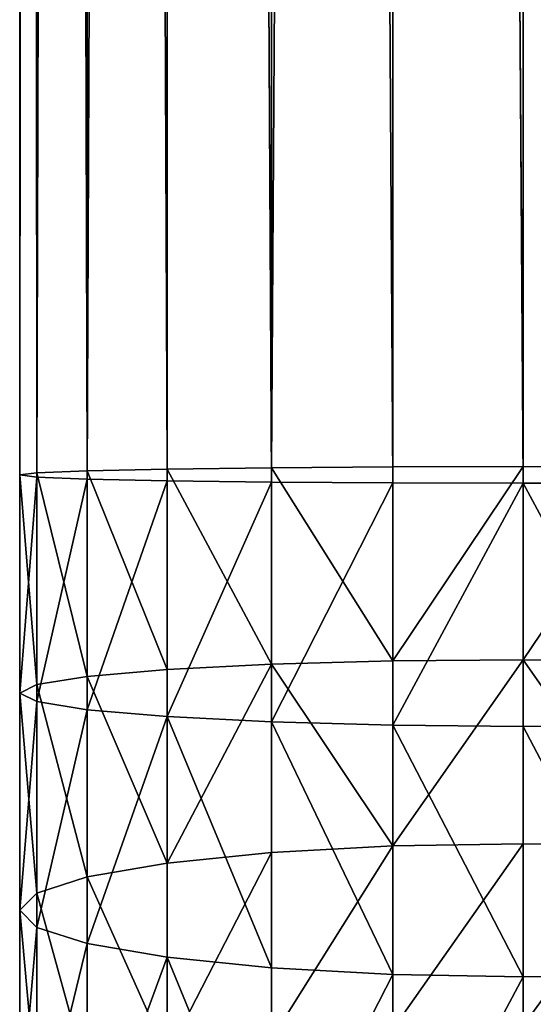
# Model space of a CAD drawing. Units: inches. Extents: x 0 to 300, y 0 to 96.
# Drawn here: x 99 to 100, y 46 to 48 of the extents above; entities that cross this region are included whole.
import ezdxf

# ---------------------------------------------------------------- set-up
doc = ezdxf.new("R2010")
doc.units = ezdxf.units.IN
doc.header["$MEASUREMENT"] = 0
doc.layers.get('0').update_dxf_attribs({"true_color": 0x7d7e84})

msp = doc.modelspace()

# ---------------------------------------------------------------- linework, layer by layer
at = {"color": 253, "true_color": 0xa1a5a8}
for p, q in [((98.7149, 47.0662, 195.8608), (98.7149, 87.0662, 195.8608)), ((98.7518, 47.0616, 196.1364), (98.7518, 87.0662, 196.1364)), ((98.7518, 47.0708, 195.5851), (98.7518, 87.0662, 195.5851)), ((98.8602, 47.0573, 196.3933), (98.8602, 87.0662, 196.3933)), ((98.8602, 47.0752, 195.3283), (98.8602, 87.0662, 195.3283)), ((99.0327, 47.0789, 195.1077), (99.0327, 87.0662, 195.1077)), ((99.0327, 47.0536, 196.6138), (99.0327, 87.0662, 196.6138)), ((99.2574, 47.0507, 196.7831), (99.2574, 87.0662, 196.7831)), ((99.2574, 47.0817, 194.9385), (99.2574, 87.0662, 194.9385)), ((99.5191, 47.0489, 196.8895), (99.5191, 87.0662, 196.8895)), ((99.5191, 47.0835, 194.8321), (99.5191, 87.0662, 194.8321)), ((99.8, 87.0662, 194.7958), (99.8, 47.0841, 194.7958)), ((99.8, 47.0483, 196.9258), (99.8, 87.0662, 196.9258)), ((98.7518, 47.0708, 195.5851), (98.7149, 47.0662, 195.8608)), ((98.7149, 46.5965, 195.845), (98.7149, 47.0662, 195.8608)), ((98.7149, 47.0662, 195.8608), (98.7518, 47.0616, 196.1364)), ((98.8602, 47.0752, 195.3283), (98.7518, 47.0708, 195.5851)), ((98.7518, 46.6151, 195.5698), (98.7518, 47.0708, 195.5851)), ((99.0327, 47.0789, 195.1077), (98.8602, 47.0752, 195.3283)), ((98.8602, 46.6324, 195.3134), (98.8602, 47.0752, 195.3283)), ((99.2574, 47.0817, 194.9385), (99.0327, 47.0789, 195.1077)), ((99.0327, 46.6472, 195.0932), (99.0327, 47.0789, 195.1077)), ((99.5191, 47.0835, 194.8321), (99.2574, 47.0817, 194.9385)), ((99.2574, 46.6586, 194.9242), (99.2574, 47.0817, 194.9385)), ((99.8, 47.0841, 194.7958), (99.5191, 47.0835, 194.8321)), ((99.5191, 46.6658, 194.818), (99.5191, 47.0835, 194.8321)), ((99.8, 47.0841, 194.7958), (99.8, 46.6682, 194.7818)), ((100.0809, 47.0835, 194.8321), (99.8, 47.0841, 194.7958)), ((98.7518, 47.0616, 196.1364), (98.8602, 47.0573, 196.3933)), ((98.7518, 46.578, 196.1202), (98.7518, 47.0616, 196.1364)), ((98.8602, 47.0573, 196.3933), (99.0327, 47.0536, 196.6138)), ((98.8602, 46.5607, 196.3766), (98.8602, 47.0573, 196.3933)), ((99.0327, 46.5458, 196.5968), (99.0327, 47.0536, 196.6138)), ((99.0327, 47.0536, 196.6138), (99.2574, 47.0507, 196.7831)), ((99.2574, 47.0507, 196.7831), (99.5191, 47.0489, 196.8895)), ((99.2574, 46.5344, 196.7657), (99.2574, 47.0507, 196.7831)), ((99.5191, 46.5273, 196.872), (99.5191, 47.0489, 196.8895)), ((99.5191, 47.0489, 196.8895), (99.8, 47.0483, 196.9258)), ((99.8, 47.0483, 196.9258), (100.0809, 47.0489, 196.8895)), ((99.8, 46.5248, 196.9082), (99.8, 47.0483, 196.9258)), ((99.5191, 46.6658, 194.818), (99.2574, 46.6586, 194.9242)), ((99.8, 46.6682, 194.7818), (99.5191, 46.6658, 194.818)), ((99.5191, 46.2673, 194.7776), (99.5191, 46.6658, 194.818)), ((99.8, 46.6682, 194.7818), (99.8, 46.2722, 194.7416)), ((100.0809, 46.6658, 194.818), (99.8, 46.6682, 194.7818)), ((99.0327, 46.6472, 195.0932), (98.8602, 46.6324, 195.3134)), ((99.2574, 46.6586, 194.9242), (99.0327, 46.6472, 195.0932)), ((99.0327, 46.2302, 195.0509), (99.0327, 46.6472, 195.0932)), ((99.2574, 46.253, 194.8831), (99.2574, 46.6586, 194.9242)), ((98.8602, 46.6324, 195.3134), (98.7518, 46.6151, 195.5698)), ((98.8602, 46.2006, 195.2696), (98.8602, 46.6324, 195.3134)), ((98.7518, 46.6151, 195.5698), (98.7149, 46.5965, 195.845)), ((98.7518, 46.166, 195.5243), (98.7518, 46.6151, 195.5698)), ((98.7149, 46.129, 195.7976), (98.7149, 46.5965, 195.845)), ((98.7149, 46.5965, 195.845), (98.7518, 46.578, 196.1202)), ((98.7518, 46.578, 196.1202), (98.8602, 46.5607, 196.3766)), ((98.7518, 46.0919, 196.0709), (98.7518, 46.578, 196.1202)), ((98.8602, 46.0574, 196.3256), (98.8602, 46.5607, 196.3766)), ((98.8602, 46.5607, 196.3766), (99.0327, 46.5458, 196.5968)), ((99.0327, 46.0277, 196.5442), (99.0327, 46.5458, 196.5968)), ((99.0327, 46.5458, 196.5968), (99.2574, 46.5344, 196.7657)), ((99.2574, 46.0049, 196.7121), (99.2574, 46.5344, 196.7657)), ((99.2574, 46.5344, 196.7657), (99.5191, 46.5273, 196.872)), ((99.5191, 45.9906, 196.8175), (99.5191, 46.5273, 196.872)), ((99.5191, 46.5273, 196.872), (99.8, 46.5248, 196.9082)), ((99.8, 46.5248, 196.9082), (100.0809, 46.5273, 196.872)), ((99.8, 45.9858, 196.8535), (99.8, 46.5248, 196.9082)), ((99.5191, 46.2673, 194.7776), (99.2574, 46.253, 194.8831)), ((99.8, 46.2722, 194.7416), (99.5191, 46.2673, 194.7776)), ((99.5191, 45.8725, 194.7104), (99.5191, 46.2673, 194.7776)), ((100.0809, 46.2673, 194.7776), (99.8, 46.2722, 194.7416)), ((99.8, 46.2722, 194.7416), (99.8, 45.8798, 194.6749)), ((99.2574, 46.253, 194.8831), (99.0327, 46.2302, 195.0509)), ((99.2574, 45.8511, 194.8147), (99.2574, 46.253, 194.8831)), ((99.0327, 46.2302, 195.0509), (98.8602, 46.2006, 195.2696)), ((99.0327, 45.8171, 194.9806), (99.0327, 46.2302, 195.0509)), ((98.8602, 46.2006, 195.2696), (98.7518, 46.166, 195.5243)), ((98.8602, 45.7727, 195.1968), (98.8602, 46.2006, 195.2696)), ((98.7518, 46.166, 195.5243), (98.7149, 46.129, 195.7976)), ((98.7518, 45.7211, 195.4486), (98.7518, 46.166, 195.5243)), ((98.7149, 46.129, 195.7976), (98.7518, 46.0919, 196.0709)), ((98.7149, 45.6657, 195.7187), (98.7149, 46.129, 195.7976)), ((98.7518, 46.0919, 196.0709), (98.8602, 46.0574, 196.3256)), ((98.7518, 45.6103, 195.9889), (98.7518, 46.0919, 196.0709)), ((98.8602, 46.0574, 196.3256), (99.0327, 46.0277, 196.5442)), ((98.8602, 45.5586, 196.2407), (98.8602, 46.0574, 196.3256)), ((99.0327, 46.0277, 196.5442), (99.2574, 46.0049, 196.7121)), ((99.0327, 45.5143, 196.4569), (99.0327, 46.0277, 196.5442)), ((99.2574, 46.0049, 196.7121), (99.5191, 45.9906, 196.8175)), ((99.2574, 45.4803, 196.6228), (99.2574, 46.0049, 196.7121)), ((99.5191, 45.9906, 196.8175), (99.8, 45.9858, 196.8535)), ((99.5191, 45.4589, 196.7271), (99.5191, 45.9906, 196.8175)), ((99.8, 45.9858, 196.8535), (100.0809, 45.9906, 196.8175)), ((99.8, 45.4516, 196.7626), (99.8, 45.9858, 196.8535))]:
    msp.add_line(p, q, dxfattribs=at)

# ---------------------------------------------------------------- meshes
mesh = msp.add_polyface(dxfattribs=at)
corners = [(98.7149, 87.0662, 195.8608), (98.7518, 47.0708, 195.5851), (98.7149, 47.0662, 195.8608), (98.7518, 87.0662, 195.5851)]
mesh.append_faces([[corners[k] for k in face] for face in [(0, 1, 2), (1, 0, 3)]], dxfattribs={"vtx0": -1, "color": 253})
mesh = msp.add_polyface(dxfattribs=at)
corners = [(98.7518, 87.0662, 196.1364), (98.7149, 47.0662, 195.8608), (98.7518, 47.0616, 196.1364), (98.7149, 87.0662, 195.8608)]
mesh.append_faces([[corners[k] for k in face] for face in [(0, 1, 2), (1, 0, 3)]], dxfattribs={"vtx0": -1, "color": 253})
mesh = msp.add_polyface(dxfattribs=at)
corners = [(98.8602, 87.0662, 196.3933), (98.7518, 47.0616, 196.1364), (98.8602, 47.0573, 196.3933), (98.7518, 87.0662, 196.1364)]
mesh.append_faces([[corners[k] for k in face] for face in [(0, 1, 2), (1, 0, 3)]], dxfattribs={"vtx0": -1, "color": 253})
mesh = msp.add_polyface(dxfattribs=at)
corners = [(98.7518, 87.0662, 195.5851), (98.8602, 47.0752, 195.3283), (98.7518, 47.0708, 195.5851), (98.8602, 87.0662, 195.3283)]
mesh.append_faces([[corners[k] for k in face] for face in [(0, 1, 2), (1, 0, 3)]], dxfattribs={"vtx0": -1, "color": 253})
mesh = msp.add_polyface(dxfattribs=at)
corners = [(98.8602, 87.0662, 195.3283), (99.0327, 47.0789, 195.1077), (98.8602, 47.0752, 195.3283), (99.0327, 87.0662, 195.1077)]
mesh.append_faces([[corners[k] for k in face] for face in [(0, 1, 2), (1, 0, 3)]], dxfattribs={"vtx0": -1, "color": 253})
mesh = msp.add_polyface(dxfattribs=at)
corners = [(99.0327, 87.0662, 196.6138), (98.8602, 47.0573, 196.3933), (99.0327, 47.0536, 196.6138), (98.8602, 87.0662, 196.3933)]
mesh.append_faces([[corners[k] for k in face] for face in [(0, 1, 2), (1, 0, 3)]], dxfattribs={"vtx0": -1, "color": 253})
mesh = msp.add_polyface(dxfattribs=at)
corners = [(99.0327, 87.0662, 195.1077), (99.2574, 47.0817, 194.9385), (99.0327, 47.0789, 195.1077), (99.2574, 87.0662, 194.9385)]
mesh.append_faces([[corners[k] for k in face] for face in [(0, 1, 2), (1, 0, 3)]], dxfattribs={"vtx0": -1, "color": 253})
mesh = msp.add_polyface(dxfattribs=at)
corners = [(99.2574, 47.0507, 196.7831), (99.0327, 87.0662, 196.6138), (99.0327, 47.0536, 196.6138), (99.2574, 87.0662, 196.7831)]
mesh.append_faces([[corners[k] for k in face] for face in [(0, 1, 2), (1, 0, 3)]], dxfattribs={"vtx0": -1, "color": 253})
mesh = msp.add_polyface(dxfattribs=at)
corners = [(99.5191, 47.0489, 196.8895), (99.2574, 87.0662, 196.7831), (99.2574, 47.0507, 196.7831), (99.5191, 87.0662, 196.8895)]
mesh.append_faces([[corners[k] for k in face] for face in [(0, 1, 2), (1, 0, 3)]], dxfattribs={"vtx0": -1, "color": 253})
mesh = msp.add_polyface(dxfattribs=at)
corners = [(99.5191, 87.0662, 194.8321), (99.2574, 47.0817, 194.9385), (99.2574, 87.0662, 194.9385), (99.5191, 47.0835, 194.8321)]
mesh.append_faces([[corners[k] for k in face] for face in [(0, 1, 2), (1, 0, 3)]], dxfattribs={"vtx0": -1, "color": 253})
mesh = msp.add_polyface(dxfattribs=at)
corners = [(99.5191, 87.0662, 194.8321), (99.8, 47.0841, 194.7958), (99.5191, 47.0835, 194.8321), (99.8, 87.0662, 194.7958)]
mesh.append_faces([[corners[k] for k in face] for face in [(0, 1, 2), (1, 0, 3)]], dxfattribs={"vtx0": -1, "color": 253})
mesh = msp.add_polyface(dxfattribs=at)
corners = [(99.8, 47.0483, 196.9258), (99.5191, 87.0662, 196.8895), (99.5191, 47.0489, 196.8895), (99.8, 87.0662, 196.9258)]
mesh.append_faces([[corners[k] for k in face] for face in [(0, 1, 2), (1, 0, 3)]], dxfattribs={"vtx0": -1, "color": 253})
mesh = msp.add_polyface(dxfattribs=at)
corners = [(100.0809, 47.0489, 196.8895), (99.8, 87.0662, 196.9258), (99.8, 47.0483, 196.9258), (100.0809, 87.0662, 196.8895)]
mesh.append_faces([[corners[k] for k in face] for face in [(0, 1, 2), (1, 0, 3)]], dxfattribs={"vtx0": -1, "color": 253})
mesh = msp.add_polyface(dxfattribs=at)
corners = [(99.8, 87.0662, 194.7958), (100.0809, 47.0835, 194.8321), (99.8, 47.0841, 194.7958), (100.0809, 87.0662, 194.8321)]
mesh.append_faces([[corners[k] for k in face] for face in [(0, 1, 2), (1, 0, 3)]], dxfattribs={"vtx0": -1, "color": 253})
mesh = msp.add_polyface(dxfattribs=at)
corners = [(98.7149, 47.0662, 195.8608), (98.7518, 46.6151, 195.5698), (98.7149, 46.5965, 195.845), (98.7518, 47.0708, 195.5851)]
mesh.append_faces([[corners[k] for k in face] for face in [(0, 1, 2), (1, 0, 3)]], dxfattribs={"vtx0": -1, "color": 253})
mesh = msp.add_polyface(dxfattribs=at)
corners = [(98.7518, 47.0616, 196.1364), (98.7149, 46.5965, 195.845), (98.7518, 46.578, 196.1202), (98.7149, 47.0662, 195.8608)]
mesh.append_faces([[corners[k] for k in face] for face in [(0, 1, 2), (1, 0, 3)]], dxfattribs={"vtx0": -1, "color": 253})
mesh = msp.add_polyface(dxfattribs=at)
corners = [(98.7518, 47.0708, 195.5851), (98.8602, 46.6324, 195.3134), (98.7518, 46.6151, 195.5698), (98.8602, 47.0752, 195.3283)]
mesh.append_faces([[corners[k] for k in face] for face in [(0, 1, 2), (1, 0, 3)]], dxfattribs={"vtx0": -1, "color": 253})
mesh = msp.add_polyface(dxfattribs=at)
corners = [(98.8602, 47.0752, 195.3283), (99.0327, 46.6472, 195.0932), (98.8602, 46.6324, 195.3134), (99.0327, 47.0789, 195.1077)]
mesh.append_faces([[corners[k] for k in face] for face in [(0, 1, 2), (1, 0, 3)]], dxfattribs={"vtx0": -1, "color": 253})
mesh = msp.add_polyface(dxfattribs=at)
corners = [(99.0327, 47.0789, 195.1077), (99.2574, 46.6586, 194.9242), (99.0327, 46.6472, 195.0932), (99.2574, 47.0817, 194.9385)]
mesh.append_faces([[corners[k] for k in face] for face in [(0, 1, 2), (1, 0, 3)]], dxfattribs={"vtx0": -1, "color": 253})
mesh = msp.add_polyface(dxfattribs=at)
corners = [(99.2574, 47.0817, 194.9385), (99.5191, 46.6658, 194.818), (99.2574, 46.6586, 194.9242), (99.5191, 47.0835, 194.8321)]
mesh.append_faces([[corners[k] for k in face] for face in [(0, 1, 2), (1, 0, 3)]], dxfattribs={"vtx0": -1, "color": 253})
mesh = msp.add_polyface(dxfattribs=at)
corners = [(99.8, 47.0841, 194.7958), (99.5191, 46.6658, 194.818), (99.5191, 47.0835, 194.8321), (99.8, 46.6682, 194.7818)]
mesh.append_faces([[corners[k] for k in face] for face in [(0, 1, 2), (1, 0, 3)]], dxfattribs={"vtx0": -1, "color": 253})
mesh = msp.add_polyface(dxfattribs=at)
corners = [(100.0809, 47.0835, 194.8321), (99.8, 46.6682, 194.7818), (99.8, 47.0841, 194.7958), (100.0809, 46.6658, 194.818)]
mesh.append_faces([[corners[k] for k in face] for face in [(0, 1, 2), (1, 0, 3)]], dxfattribs={"vtx0": -1, "color": 253})
mesh = msp.add_polyface(dxfattribs=at)
corners = [(98.8602, 47.0573, 196.3933), (98.7518, 46.578, 196.1202), (98.8602, 46.5607, 196.3766), (98.7518, 47.0616, 196.1364)]
mesh.append_faces([[corners[k] for k in face] for face in [(0, 1, 2), (1, 0, 3)]], dxfattribs={"vtx0": -1, "color": 253})
mesh = msp.add_polyface(dxfattribs=at)
corners = [(99.0327, 47.0536, 196.6138), (98.8602, 46.5607, 196.3766), (99.0327, 46.5458, 196.5968), (98.8602, 47.0573, 196.3933)]
mesh.append_faces([[corners[k] for k in face] for face in [(0, 1, 2), (1, 0, 3)]], dxfattribs={"vtx0": -1, "color": 253})
mesh = msp.add_polyface(dxfattribs=at)
corners = [(99.0327, 46.5458, 196.5968), (99.2574, 47.0507, 196.7831), (99.0327, 47.0536, 196.6138), (99.2574, 46.5344, 196.7657)]
mesh.append_faces([[corners[k] for k in face] for face in [(0, 1, 2), (1, 0, 3)]], dxfattribs={"vtx0": -1, "color": 253})
mesh = msp.add_polyface(dxfattribs=at)
corners = [(99.2574, 46.5344, 196.7657), (99.5191, 47.0489, 196.8895), (99.2574, 47.0507, 196.7831), (99.5191, 46.5273, 196.872)]
mesh.append_faces([[corners[k] for k in face] for face in [(0, 1, 2), (1, 0, 3)]], dxfattribs={"vtx0": -1, "color": 253})
mesh = msp.add_polyface(dxfattribs=at)
corners = [(99.5191, 46.5273, 196.872), (99.8, 47.0483, 196.9258), (99.5191, 47.0489, 196.8895), (99.8, 46.5248, 196.9082)]
mesh.append_faces([[corners[k] for k in face] for face in [(0, 1, 2), (1, 0, 3)]], dxfattribs={"vtx0": -1, "color": 253})
mesh = msp.add_polyface(dxfattribs=at)
corners = [(100.0809, 46.5273, 196.872), (99.8, 47.0483, 196.9258), (99.8, 46.5248, 196.9082), (100.0809, 47.0489, 196.8895)]
mesh.append_faces([[corners[k] for k in face] for face in [(0, 1, 2), (1, 0, 3)]], dxfattribs={"vtx0": -1, "color": 253})
mesh = msp.add_polyface(dxfattribs=at)
corners = [(99.2574, 46.6586, 194.9242), (99.5191, 46.2673, 194.7776), (99.2574, 46.253, 194.8831), (99.5191, 46.6658, 194.818)]
mesh.append_faces([[corners[k] for k in face] for face in [(0, 1, 2), (1, 0, 3)]], dxfattribs={"vtx0": -1, "color": 253})
mesh = msp.add_polyface(dxfattribs=at)
corners = [(99.8, 46.6682, 194.7818), (99.5191, 46.2673, 194.7776), (99.5191, 46.6658, 194.818), (99.8, 46.2722, 194.7416)]
mesh.append_faces([[corners[k] for k in face] for face in [(0, 1, 2), (1, 0, 3)]], dxfattribs={"vtx0": -1, "color": 253})
mesh = msp.add_polyface(dxfattribs=at)
corners = [(99.8, 46.6682, 194.7818), (100.0809, 46.2673, 194.7776), (99.8, 46.2722, 194.7416), (100.0809, 46.6658, 194.818)]
mesh.append_faces([[corners[k] for k in face] for face in [(0, 1, 2), (1, 0, 3)]], dxfattribs={"vtx0": -1, "color": 253})
mesh = msp.add_polyface(dxfattribs=at)
corners = [(98.8602, 46.6324, 195.3134), (99.0327, 46.2302, 195.0509), (98.8602, 46.2006, 195.2696), (99.0327, 46.6472, 195.0932)]
mesh.append_faces([[corners[k] for k in face] for face in [(0, 1, 2), (1, 0, 3)]], dxfattribs={"vtx0": -1, "color": 253})
mesh = msp.add_polyface(dxfattribs=at)
corners = [(99.2574, 46.6586, 194.9242), (99.0327, 46.2302, 195.0509), (99.0327, 46.6472, 195.0932), (99.2574, 46.253, 194.8831)]
mesh.append_faces([[corners[k] for k in face] for face in [(0, 1, 2), (1, 0, 3)]], dxfattribs={"vtx0": -1, "color": 253})
mesh = msp.add_polyface(dxfattribs=at)
corners = [(98.7518, 46.6151, 195.5698), (98.8602, 46.2006, 195.2696), (98.7518, 46.166, 195.5243), (98.8602, 46.6324, 195.3134)]
mesh.append_faces([[corners[k] for k in face] for face in [(0, 1, 2), (1, 0, 3)]], dxfattribs={"vtx0": -1, "color": 253})
mesh = msp.add_polyface(dxfattribs=at)
corners = [(98.7149, 46.5965, 195.845), (98.7518, 46.166, 195.5243), (98.7149, 46.129, 195.7976), (98.7518, 46.6151, 195.5698)]
mesh.append_faces([[corners[k] for k in face] for face in [(0, 1, 2), (1, 0, 3)]], dxfattribs={"vtx0": -1, "color": 253})
mesh = msp.add_polyface(dxfattribs=at)
corners = [(98.7518, 46.578, 196.1202), (98.7149, 46.129, 195.7976), (98.7518, 46.0919, 196.0709), (98.7149, 46.5965, 195.845)]
mesh.append_faces([[corners[k] for k in face] for face in [(0, 1, 2), (1, 0, 3)]], dxfattribs={"vtx0": -1, "color": 253})
mesh = msp.add_polyface(dxfattribs=at)
corners = [(98.8602, 46.5607, 196.3766), (98.7518, 46.0919, 196.0709), (98.8602, 46.0574, 196.3256), (98.7518, 46.578, 196.1202)]
mesh.append_faces([[corners[k] for k in face] for face in [(0, 1, 2), (1, 0, 3)]], dxfattribs={"vtx0": -1, "color": 253})
mesh = msp.add_polyface(dxfattribs=at)
corners = [(99.0327, 46.5458, 196.5968), (98.8602, 46.0574, 196.3256), (99.0327, 46.0277, 196.5442), (98.8602, 46.5607, 196.3766)]
mesh.append_faces([[corners[k] for k in face] for face in [(0, 1, 2), (1, 0, 3)]], dxfattribs={"vtx0": -1, "color": 253})
mesh = msp.add_polyface(dxfattribs=at)
corners = [(99.2574, 46.0049, 196.7121), (99.0327, 46.5458, 196.5968), (99.0327, 46.0277, 196.5442), (99.2574, 46.5344, 196.7657)]
mesh.append_faces([[corners[k] for k in face] for face in [(0, 1, 2), (1, 0, 3)]], dxfattribs={"vtx0": -1, "color": 253})
mesh = msp.add_polyface(dxfattribs=at)
corners = [(99.5191, 45.9906, 196.8175), (99.2574, 46.5344, 196.7657), (99.2574, 46.0049, 196.7121), (99.5191, 46.5273, 196.872)]
mesh.append_faces([[corners[k] for k in face] for face in [(0, 1, 2), (1, 0, 3)]], dxfattribs={"vtx0": -1, "color": 253})
mesh = msp.add_polyface(dxfattribs=at)
corners = [(99.8, 45.9858, 196.8535), (99.5191, 46.5273, 196.872), (99.5191, 45.9906, 196.8175), (99.8, 46.5248, 196.9082)]
mesh.append_faces([[corners[k] for k in face] for face in [(0, 1, 2), (1, 0, 3)]], dxfattribs={"vtx0": -1, "color": 253})
mesh = msp.add_polyface(dxfattribs=at)
corners = [(100.0809, 45.9906, 196.8175), (99.8, 46.5248, 196.9082), (99.8, 45.9858, 196.8535), (100.0809, 46.5273, 196.872)]
mesh.append_faces([[corners[k] for k in face] for face in [(0, 1, 2), (1, 0, 3)]], dxfattribs={"vtx0": -1, "color": 253})
mesh = msp.add_polyface(dxfattribs=at)
corners = [(99.5191, 46.2673, 194.7776), (99.2574, 45.8511, 194.8147), (99.2574, 46.253, 194.8831), (99.5191, 45.8725, 194.7104)]
mesh.append_faces([[corners[k] for k in face] for face in [(0, 1, 2), (1, 0, 3)]], dxfattribs={"vtx0": -1, "color": 253})
mesh = msp.add_polyface(dxfattribs=at)
corners = [(99.8, 46.2722, 194.7416), (99.5191, 45.8725, 194.7104), (99.5191, 46.2673, 194.7776), (99.8, 45.8798, 194.6749)]
mesh.append_faces([[corners[k] for k in face] for face in [(0, 1, 2), (1, 0, 3)]], dxfattribs={"vtx0": -1, "color": 253})
mesh = msp.add_polyface(dxfattribs=at)
corners = [(100.0809, 46.2673, 194.7776), (99.8, 45.8798, 194.6749), (99.8, 46.2722, 194.7416), (100.0809, 45.8725, 194.7104)]
mesh.append_faces([[corners[k] for k in face] for face in [(0, 1, 2), (1, 0, 3)]], dxfattribs={"vtx0": -1, "color": 253})
mesh = msp.add_polyface(dxfattribs=at)
corners = [(99.2574, 46.253, 194.8831), (99.0327, 45.8171, 194.9806), (99.0327, 46.2302, 195.0509), (99.2574, 45.8511, 194.8147)]
mesh.append_faces([[corners[k] for k in face] for face in [(0, 1, 2), (1, 0, 3)]], dxfattribs={"vtx0": -1, "color": 253})
mesh = msp.add_polyface(dxfattribs=at)
corners = [(98.8602, 46.2006, 195.2696), (99.0327, 45.8171, 194.9806), (98.8602, 45.7727, 195.1968), (99.0327, 46.2302, 195.0509)]
mesh.append_faces([[corners[k] for k in face] for face in [(0, 1, 2), (1, 0, 3)]], dxfattribs={"vtx0": -1, "color": 253})
mesh = msp.add_polyface(dxfattribs=at)
corners = [(98.7518, 46.166, 195.5243), (98.8602, 45.7727, 195.1968), (98.7518, 45.7211, 195.4486), (98.8602, 46.2006, 195.2696)]
mesh.append_faces([[corners[k] for k in face] for face in [(0, 1, 2), (1, 0, 3)]], dxfattribs={"vtx0": -1, "color": 253})
mesh = msp.add_polyface(dxfattribs=at)
corners = [(98.7149, 46.129, 195.7976), (98.7518, 45.7211, 195.4486), (98.7149, 45.6657, 195.7187), (98.7518, 46.166, 195.5243)]
mesh.append_faces([[corners[k] for k in face] for face in [(0, 1, 2), (1, 0, 3)]], dxfattribs={"vtx0": -1, "color": 253})
mesh = msp.add_polyface(dxfattribs=at)
corners = [(98.7518, 46.0919, 196.0709), (98.7149, 45.6657, 195.7187), (98.7518, 45.6103, 195.9889), (98.7149, 46.129, 195.7976)]
mesh.append_faces([[corners[k] for k in face] for face in [(0, 1, 2), (1, 0, 3)]], dxfattribs={"vtx0": -1, "color": 253})
mesh = msp.add_polyface(dxfattribs=at)
corners = [(98.8602, 46.0574, 196.3256), (98.7518, 45.6103, 195.9889), (98.8602, 45.5586, 196.2407), (98.7518, 46.0919, 196.0709)]
mesh.append_faces([[corners[k] for k in face] for face in [(0, 1, 2), (1, 0, 3)]], dxfattribs={"vtx0": -1, "color": 253})
mesh = msp.add_polyface(dxfattribs=at)
corners = [(99.0327, 46.0277, 196.5442), (98.8602, 45.5586, 196.2407), (99.0327, 45.5143, 196.4569), (98.8602, 46.0574, 196.3256)]
mesh.append_faces([[corners[k] for k in face] for face in [(0, 1, 2), (1, 0, 3)]], dxfattribs={"vtx0": -1, "color": 253})
mesh = msp.add_polyface(dxfattribs=at)
corners = [(99.2574, 45.4803, 196.6228), (99.0327, 46.0277, 196.5442), (99.0327, 45.5143, 196.4569), (99.2574, 46.0049, 196.7121)]
mesh.append_faces([[corners[k] for k in face] for face in [(0, 1, 2), (1, 0, 3)]], dxfattribs={"vtx0": -1, "color": 253})
mesh = msp.add_polyface(dxfattribs=at)
corners = [(99.2574, 45.4803, 196.6228), (99.5191, 45.9906, 196.8175), (99.2574, 46.0049, 196.7121), (99.5191, 45.4589, 196.7271)]
mesh.append_faces([[corners[k] for k in face] for face in [(0, 1, 2), (1, 0, 3)]], dxfattribs={"vtx0": -1, "color": 253})
mesh = msp.add_polyface(dxfattribs=at)
corners = [(99.5191, 45.4589, 196.7271), (99.8, 45.9858, 196.8535), (99.5191, 45.9906, 196.8175), (99.8, 45.4516, 196.7626)]
mesh.append_faces([[corners[k] for k in face] for face in [(0, 1, 2), (1, 0, 3)]], dxfattribs={"vtx0": -1, "color": 253})
mesh = msp.add_polyface(dxfattribs=at)
corners = [(99.8, 45.4516, 196.7626), (100.0809, 45.9906, 196.8175), (99.8, 45.9858, 196.8535), (100.0809, 45.4589, 196.7271)]
mesh.append_faces([[corners[k] for k in face] for face in [(0, 1, 2), (1, 0, 3)]], dxfattribs={"vtx0": -1, "color": 253})

doc.saveas('drawing.dxf')
